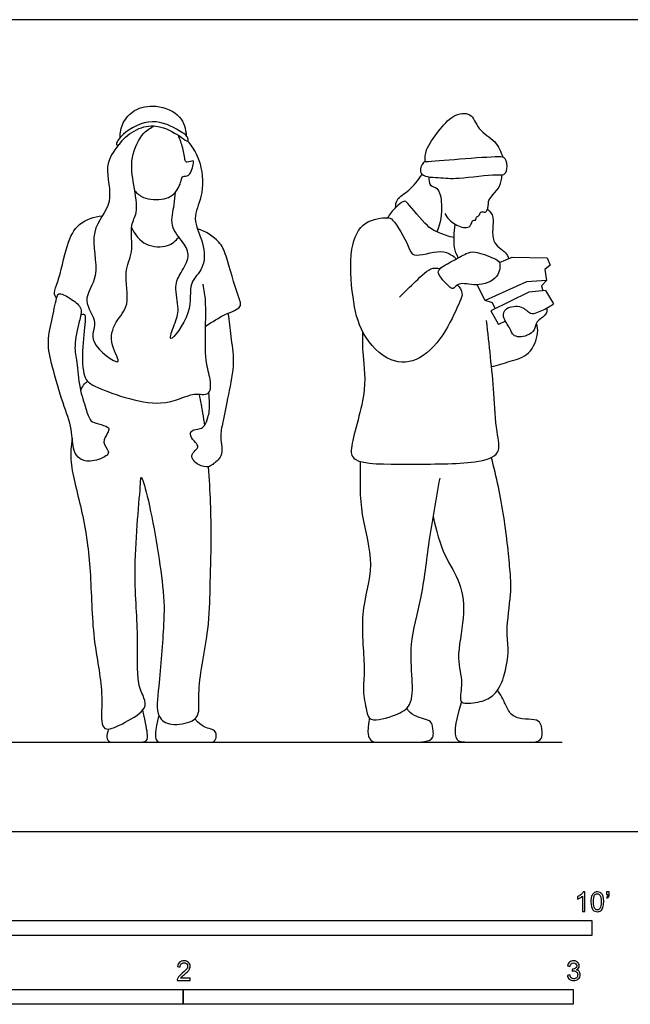
# Model space of a CAD drawing. Units: feet. Extents: x 0 to 21, y -2.2 to 6.8.
# Drawn here: x 5.2 to 10.3, y -1.5 to 6.8 of the extents above; entities that cross this region are included whole.
import ezdxf

# ---------------------------------------------------------------- set-up
doc = ezdxf.new("R2010")
doc.units = ezdxf.units.FT
doc.header["$MEASUREMENT"] = 0
for name, color, linetype, true_color in [('2D$AG-DIAGRAM', 7, 'Continuous', 0xfecc66), ('2D$AG-POP-CULTURE', 7, 'Continuous', 0x66ccff), ('2D$N-SYMB', 7, 'Continuous', 0x800040), ('2D$X-VPRT', 6, 'Continuous', 0xff00ff)]:
    doc.layers.add(name, color=color, linetype=linetype, true_color=true_color)

msp = doc.modelspace()

# ---------------------------------------------------------------- linework, layer by layer
at = {"layer": '2D$AG-DIAGRAM'}
msp.add_lwpolyline([(0.75, 0.75), (9.75, 0.75)], dxfattribs=at)
at = {"layer": '2D$AG-POP-CULTURE'}
for points in [[(9.2211, 4.7886), (9.3274, 4.8339), (9.6223, 4.8297), (9.6488, 4.7678), (9.6025, 4.7298), (9.6182, 4.6364), (9.5752, 4.5926), (9.5876, 4.5521)], [(9.1861, 4.4009), (9.1634, 4.4488), (9.1006, 4.4687), (9.0329, 4.6017)], [(9.6182, 4.6364), (9.4495, 4.6256), (9.1006, 4.4687)], [(9.6102, 4.5545), (9.4679, 4.5395), (9.1486, 4.3824)], [(9.6102, 4.5545), (9.6765, 4.4402)], [(9.1486, 4.3824), (9.2149, 4.2682)], [(9.2716, 4.2961), (9.2149, 4.2682)]]:
    msp.add_lwpolyline(points, dxfattribs=at)
for points, knots in [([(6.0295, 5.8402), (6.0294, 5.8824), (6.0464, 5.9697), (6.1459, 6.0853), (6.335, 6.1267), (6.5531, 6.0352), (6.5824, 5.9121), (6.5871, 5.8563)], [0, 0, 0, 0, 0.355822, 0.732176, 1.162232, 1.626252, 2.036092, 2.036092, 2.036092, 2.036092]), ([(8.5955, 5.637), (8.5952, 5.6706), (8.5958, 5.7436), (8.7112, 5.8974), (8.8193, 6.0338), (8.9923, 6.0628), (9.0358, 5.9), (9.1965, 5.817), (9.2338, 5.7213), (9.2495, 5.6756)], [0, 0, 0, 0, 0.317442, 0.74983, 1.174473, 1.53926, 1.913702, 2.32974, 2.710565, 2.710565, 2.710565, 2.710565]), ([(6.0174, 5.7798), (6.0096, 5.7758), (5.9828, 5.7793), (6.0566, 5.8901), (6.3006, 6.0194), (6.5205, 5.9072), (6.6082, 5.8463), (6.5985, 5.801), (6.5397, 5.853), (6.3725, 5.9477), (6.2106, 5.9407), (6.0584, 5.8439), (6.0309, 5.7867), (6.0174, 5.7798)], [0, 0, 0, 0, 0.154244, 0.472583, 0.991296, 1.479983, 1.789389, 1.9381, 2.176472, 2.618257, 3.021658, 3.438394, 3.703279, 3.703279, 3.703279, 3.703279]), ([(6.0174, 5.7798), (5.9757, 5.725), (5.8817, 5.602), (5.9971, 5.2828), (5.7483, 5.064), (5.8783, 4.6751), (5.6925, 4.4758), (5.861, 4.2822), (5.7363, 4.1217), (6.0899, 3.8699), (5.9296, 4.1089), (5.9823, 4.295), (6.1247, 4.4278), (6.0516, 4.7135), (6.1488, 4.8677), (6.1079, 5.1079), (6.1865, 5.2057), (6.1436, 5.4489), (6.1082, 5.6663), (6.2159, 5.8892), (6.2878, 5.9237), (6.3214, 5.939)], [0, 0, 0, 0, 0.45452, 0.995576, 1.528389, 2.132065, 2.605836, 3.048856, 3.451359, 3.961104, 4.34296, 4.785553, 5.207485, 5.720123, 6.146939, 6.616687, 6.956539, 7.435888, 7.918793, 8.393962, 8.726719, 8.726719, 8.726719, 8.726719]), ([(6.1536, 5.393), (6.1745, 5.3704), (6.2209, 5.3236), (6.4083, 5.3074), (6.5226, 5.3885), (6.5508, 5.506), (6.5595, 5.5169), (6.6218, 5.5091), (6.649, 5.6204), (6.6502, 5.6542), (6.5923, 5.626), (6.5735, 5.6498), (6.56, 5.7606), (6.5344, 5.8255), (6.52, 5.8606)], [0, 0, 0, 0, 0.303998, 0.7208, 1.093261, 1.421717, 1.523756, 1.740352, 2.068069, 2.211166, 2.43335, 2.582646, 2.90933, 3.246449, 3.246449, 3.246449, 3.246449]), ([(6.5961, 5.814), (6.6098, 5.7982), (6.6381, 5.7628), (6.7224, 5.6179), (6.7336, 5.3405), (6.6267, 5.1617), (6.7401, 4.9587), (6.7473, 4.7357), (6.5925, 4.6185), (6.6562, 4.3803), (6.4136, 4.0618), (6.4912, 4.2836), (6.5348, 4.3925), (6.4801, 4.5907), (6.5402, 4.7022), (6.6254, 4.8406), (6.5641, 4.9639), (6.44, 5.0913), (6.4901, 5.2767), (6.4915, 5.346), (6.4957, 5.3811)], [0, 0, 0, 0, 0.250228, 0.650834, 1.174155, 1.611829, 2.076644, 2.530721, 2.929834, 3.428889, 3.937771, 4.280838, 4.655568, 5.087166, 5.443301, 5.827776, 6.180928, 6.59073, 7.009301, 7.334766, 7.334766, 7.334766, 7.334766]), ([(8.8814, 5.4995), (8.8101, 5.495), (8.7273, 5.5041), (8.5206, 5.512), (8.5793, 5.6391), (8.6093, 5.6346), (8.8982, 5.6609), (9.2017, 5.6812), (9.2809, 5.6755), (9.292, 5.5774), (9.2602, 5.5182), (9.1885, 5.538), (8.9768, 5.5055), (8.8814, 5.4995)], [0, 0, 0, 0, 0.418939, 0.808141, 1.105342, 1.261949, 1.795245, 2.366207, 2.609949, 2.900852, 3.134958, 3.3859, 3.946935, 3.946935, 3.946935, 3.946935]), ([(8.3485, 5.2518), (8.3489, 5.2739), (8.3505, 5.3278), (8.4704, 5.3937), (8.5373, 5.4837), (8.5703, 5.5314)], [0, 0, 0, 0, 0.257647, 0.612345, 1.029423, 1.029423, 1.029423, 1.029423]), ([(8.6285, 5.5104), (8.6257, 5.4872), (8.6314, 5.4289), (8.7138, 5.424), (8.7449, 5.2665), (8.7264, 5.1184), (8.695, 5.0472)], [0, 0, 0, 0, 0.264922, 0.512076, 0.885109, 1.368142, 1.368142, 1.368142, 1.368142]), ([(8.761, 5.2013), (8.782, 5.1648), (8.8384, 5.1046), (8.9564, 5.0695), (8.9892, 5.1153), (8.9957, 5.1485), (9.0244, 5.1401), (9.0247, 5.1772), (9.0535, 5.1784), (9.0598, 5.2254), (9.1048, 5.206), (9.1223, 5.2349), (9.1294, 5.271), (9.1277, 5.3157), (9.1723, 5.3624), (9.228, 5.4299), (9.2416, 5.4942), (9.243, 5.5262)], [0, 0, 0, 0, 0.355444, 0.68379, 0.89941, 1.066437, 1.203777, 1.367345, 1.518262, 1.703986, 1.891425, 2.056797, 2.249917, 2.454053, 2.701472, 2.997874, 3.307649, 3.307649, 3.307649, 3.307649]), ([(8.8401, 4.9987), (8.7971, 5.0069), (8.7093, 5.0398), (8.6122, 5.0836), (8.4564, 5.285), (8.4185, 5.3159), (8.3418, 5.2492), (8.299, 5.1977), (8.2804, 5.1663)], [0, 0, 0, 0, 0.362453, 0.70483, 1.202709, 1.39624, 1.690707, 2.021915, 2.021915, 2.021915, 2.021915]), ([(9.1215, 5.2384), (9.1396, 5.2172), (9.1915, 5.176), (9.1315, 4.9487), (9.2655, 4.8951), (9.294, 4.8394), (9.3001, 4.8223)], [0, 0, 0, 0, 0.289356, 0.732979, 1.110565, 1.264566, 1.264566, 1.264566, 1.264566]), ([(5.4947, 4.4852), (5.486, 4.5006), (5.4673, 4.5406), (5.5173, 4.6333), (5.5771, 4.9407), (5.6663, 5.1236), (5.8123, 5.1761), (5.8806, 5.1824)], [0, 0, 0, 0, 0.230394, 0.542656, 1.103618, 1.553647, 2.007329, 2.007329, 2.007329, 2.007329]), ([(8.8685, 4.5996), (8.8875, 4.5814), (8.9182, 4.5276), (8.8858, 4.4548), (8.7755, 4.2016), (8.5715, 3.9562), (8.2914, 3.9287), (8.0467, 4.1881), (7.9822, 4.4942), (7.9519, 4.8959), (8.0622, 5.1477), (8.2788, 5.1714), (8.3293, 5.157), (8.4637, 4.9306), (8.4824, 4.8202), (8.7292, 4.9039), (8.8121, 4.8584), (8.8451, 4.8334), (8.858, 4.8197)], [0, 0, 0, 0, 0.280534, 0.547886, 1.070539, 1.633708, 2.123452, 2.688931, 3.254656, 3.888574, 4.388687, 4.816577, 5.042784, 5.547144, 5.846181, 6.317417, 6.621769, 6.859758, 6.859758, 6.859758, 6.859758]), ([(6.127, 5.0831), (6.1529, 5.0266), (6.2347, 4.9195), (6.4367, 4.9125), (6.4988, 4.973), (6.5238, 5.0036)], [0, 0, 0, 0, 0.431633, 0.854113, 1.198444, 1.198444, 1.198444, 1.198444]), ([(6.7493, 4.2536), (6.8051, 4.2887), (6.91, 4.3584), (7.0671, 4.4068), (7.0146, 4.5169), (6.9233, 4.8489), (6.8757, 4.9662), (6.7478, 5.0542), (6.6806, 5.0734)], [0.049393, 0.049393, 0.049393, 0.049393, 0.468834, 0.838216, 1.144596, 1.73264, 2.102425, 2.560296, 2.560296, 2.560296, 2.560296]), ([(8.8752, 4.8292), (8.8604, 4.856), (8.8373, 4.9151), (8.8399, 5.0076), (8.8444, 5.0768), (8.8496, 5.1113)], [0, 0, 0, 0, 0.303057, 0.6061458, 0.9293449, 0.9293449, 0.9293449, 0.9293449]), ([(8.8312, 4.571), (8.8445, 4.5753), (8.8815, 4.6323), (9.0304, 4.5802), (9.218, 4.6458), (9.2357, 4.7983), (9.1725, 4.8259), (9.0151, 4.8905), (8.9412, 4.8676), (8.8211, 4.7978), (8.6989, 4.7344), (8.7112, 4.6754), (8.7939, 4.5894), (8.8208, 4.5676), (8.8312, 4.571)], [0, 0, 0, 0, 0.248333, 0.630877, 1.059474, 1.403187, 1.650803, 2.05557, 2.330404, 2.709135, 3.064176, 3.27799, 3.626998, 3.822098, 3.822098, 3.822098, 3.822098]), ([(8.3813, 4.4979), (8.4186, 4.537), (8.4929, 4.6034), (8.6356, 4.754), (8.6972, 4.7416), (8.7234, 4.7387)], [0, 0, 0, 0, 0.402603, 0.841024, 1.12198, 1.12198, 1.12198, 1.12198]), ([(5.6998, 4.348), (5.7087, 4.3522), (5.7371, 4.36), (5.7386, 4.3), (5.7082, 4.0783), (5.7147, 3.8155), (5.8134, 3.7367), (6.3819, 3.5308), (6.6272, 3.7065), (6.7899, 3.6587), (6.7968, 3.7996), (6.7464, 3.9353), (6.7474, 4.2175), (6.7548, 4.4566), (6.7382, 4.5578), (6.7298, 4.6058)], [0, 0, 0, 0, 0.172104, 0.370956, 0.85632, 1.357235, 1.699215, 2.454713, 2.99193, 3.318906, 3.633382, 4.01902, 4.549176, 5.050205, 5.432664, 5.432664, 5.432664, 5.432664]), ([(5.5003, 4.5027), (5.4874, 4.468), (5.4627, 4.3185), (5.41, 4.1217), (5.4595, 3.9067), (5.5463, 3.6071), (5.6288, 3.3959), (5.6302, 3.2079), (5.686, 3.1283), (5.792, 3.1041), (5.9258, 3.1592), (5.9384, 3.2037), (5.8695, 3.2767), (5.9276, 3.3504), (5.9385, 3.3898), (5.923, 3.408), (5.8463, 3.4342), (5.7734, 3.4488), (5.7414, 3.5682), (5.684, 3.7317), (5.6687, 3.9511), (5.6383, 4.0833), (5.6822, 4.2888), (5.7198, 4.4051), (5.6271, 4.4787), (5.5219, 4.5406), (5.5058, 4.5177), (5.5003, 4.5027)], [0, 0, 0, 0, 0.421547, 0.878674, 1.344525, 1.904314, 2.389053, 2.810987, 3.10171, 3.42385, 3.792373, 3.977658, 4.266485, 4.555726, 4.746946, 4.884357, 5.165875, 5.428924, 5.758407, 6.185549, 6.64972, 7.023941, 7.478768, 7.809231, 8.140936, 8.471991, 8.653345, 8.653345, 8.653345, 8.653345]), ([(9.6203, 4.4065), (9.6207, 4.3884), (9.6238, 4.3447), (9.5252, 4.2976), (9.5249, 4.2181), (9.457, 4.1705), (9.4108, 4.1628), (9.3876, 4.1636), (9.3705, 4.1644), (9.3294, 4.1735), (9.3152, 4.238), (9.2414, 4.3262), (9.2686, 4.4158), (9.4145, 4.4338), (9.4757, 4.3507), (9.5394, 4.3668), (9.5933, 4.3911), (9.6496, 4.4222), (9.6765, 4.4402)], [-1.344731, -1.344731, -1.344731, -1.344731, -1.111527, -0.80368, -0.536853, -0.263738, 0, 0, 0, 0.226787, 0.475174, 0.807139, 1.076205, 1.430157, 1.732695, 1.965853, 2.211928, 2.523414, 2.523414, 2.523414, 2.523414]), ([(6.9378, 4.3614), (6.9462, 4.2966), (6.958, 4.1644), (6.9976, 3.951), (6.9411, 3.6818), (6.8967, 3.4488), (6.8657, 3.323), (6.9065, 3.1551), (6.8076, 3.0918), (6.7769, 3.0613), (6.6836, 3.0769), (6.6139, 3.1587), (6.6621, 3.2058), (6.6934, 3.2374), (6.6646, 3.2775), (6.6139, 3.3264), (6.6289, 3.3838), (6.7054, 3.3857), (6.7455, 3.4134), (6.7733, 3.491), (6.788, 3.5727), (6.7792, 3.6623), (6.7757, 3.6931)], [0, 0, 0, 0, 0.44287, 0.905672, 1.43382, 1.91873, 2.281641, 2.67473, 2.989938, 3.191068, 3.486073, 3.786211, 4.021307, 4.21636, 4.421645, 4.684812, 4.8925, 5.154337, 5.369071, 5.641067, 5.992859, 6.162501, 6.162501, 6.162501, 6.162501]), ([(8.0701, 4.2084), (8.0697, 4.1516), (8.0621, 4.0294), (8.1226, 3.7185), (7.9635, 3.2614), (7.9791, 3.087), (8.4769, 3.0948), (8.9852, 3.0899), (9.2472, 3.1661), (9.1903, 3.3777), (9.1789, 3.6897), (9.1464, 3.9935), (9.1253, 4.1985), (9.1137, 4.3)], [0, 0, 0, 0, 0.412713, 0.979634, 1.674244, 2.016283, 2.681592, 3.433815, 3.889033, 4.305976, 4.872531, 5.430356, 5.984011, 5.984011, 5.984011, 5.984011]), ([(9.155, 3.9136), (9.2084, 3.9244), (9.3101, 3.9606), (9.4842, 4.0017), (9.5554, 4.1935), (9.5406, 4.2501), (9.5331, 4.2771)], [0, 0, 0, 0, 0.404217, 0.816621, 1.242246, 1.532359, 1.532359, 1.532359, 1.532359]), ([(5.6993, 3.7051), (5.7037, 3.7239), (5.7204, 3.7599), (5.7433, 3.7804), (5.7556, 3.7891)], [0, 0, 0, 0, 0.2403378, 0.4527424, 0.4527424, 0.4527424, 0.4527424]), ([(6.6942, 3.6805), (6.7078, 3.6187), (6.7239, 3.5228), (6.7352, 3.4513), (6.7405, 3.4165)], [0.0313959, 0.0313959, 0.0313959, 0.0313959, 0.4002954, 0.7137263, 0.7137263, 0.7137263, 0.7137263]), ([(5.6277, 3.31), (5.6191, 3.2427), (5.598, 3.1003), (5.7252, 2.6673), (5.7885, 2.1917), (5.7916, 1.6275), (5.8947, 1.1917), (5.8622, 0.9135), (5.9136, 0.8401), (6.0766, 0.9173), (6.2555, 1.0224), (6.2338, 1.1297), (6.1633, 1.2544), (6.1908, 1.6821), (6.1294, 2.1887), (6.2036, 2.8901), (6.203, 3.0156), (6.2808, 2.7808), (6.4033, 2.0467), (6.4008, 1.7623), (6.3605, 1.2357), (6.3237, 0.9656), (6.4585, 0.8831), (6.6416, 0.9179), (6.7051, 0.9969), (6.6741, 1.2049), (6.7837, 1.708), (6.785, 2.0472), (6.8039, 2.4826), (6.7886, 2.8712), (6.774, 3.0695)], [0, 0, 0, 0, 0.451242, 1.109255, 1.815981, 2.567778, 3.24915, 3.757231, 3.994592, 4.402901, 4.850062, 5.139848, 5.504888, 6.134677, 6.89951, 7.73499, 7.969028, 8.377301, 9.252855, 9.82299, 10.543641, 11.045541, 11.398571, 11.816712, 12.10449, 12.54546, 13.263233, 13.855198, 14.506791, 15.27907, 15.27907, 15.27907, 15.27907]), ([(8.0512, 3.1142), (8.0472, 2.965), (8.0418, 2.6671), (8.1848, 2.2426), (8.034, 1.8427), (8.0996, 1.3647), (8.0658, 1.1977), (8.1019, 1.0225), (8.1262, 0.9103), (8.3579, 0.978), (8.492, 1.054), (8.4908, 1.2962), (8.4606, 1.5842), (8.5761, 1.9695), (8.6255, 2.4461), (8.6898, 2.7959), (8.7217, 2.9725)], [0, 0, 0, 0, 0.669104, 1.321063, 1.974251, 2.655893, 3.071998, 3.487458, 3.776916, 4.232221, 4.616155, 5.079133, 5.621255, 6.249043, 6.944712, 7.678486, 7.678486, 7.678486, 7.678486]), ([(8.6647, 2.6513), (8.6878, 2.539), (8.749, 2.3156), (8.9062, 2.0981), (8.9362, 1.7948), (8.8508, 1.4613), (8.92, 1.2622), (8.8826, 1.1125), (8.9144, 1.0713), (9.0693, 1.0855), (9.1853, 1.1439), (9.2695, 1.2962), (9.3052, 1.5377), (9.2736, 1.6821), (9.3233, 2.0065), (9.3136, 2.1864), (9.2651, 2.6693), (9.197, 2.9832), (9.1545, 3.1483)], [0, 0, 0, 0, 0.586475, 1.097801, 1.641559, 2.224339, 2.684092, 3.054421, 3.24529, 3.623905, 3.984543, 4.39416, 4.878574, 5.275098, 5.829697, 6.268816, 6.949447, 7.66466, 7.66466, 7.66466, 7.66466])]:
    msp.add_open_spline(points, degree=3, knots=knots, dxfattribs=at)
for points in [[(8.9016, 1.0916), (8.8371, 0.8761), (8.8513, 0.77), (8.8962, 0.75), (9.1482, 0.75), (9.4522, 0.75), (9.5583, 0.75), (9.5899, 0.8078), (9.5715, 0.918), (9.5277, 0.9445), (9.4083, 0.9424), (9.3135, 0.9751), (9.2665, 1.0812), (9.2492, 1.121), (9.2052, 1.1899)], [(5.9334, 0.8624), (5.9083, 0.8007), (5.9306, 0.75), (5.9744, 0.75), (6.1553, 0.75), (6.2504, 0.75), (6.2694, 0.7916), (6.2454, 0.9072), (6.2208, 1.0211)], [(8.129, 0.9528), (8.1013, 0.8233), (8.1397, 0.75), (8.203, 0.75), (8.4199, 0.75), (8.6732, 0.75), (8.6636, 0.8501), (8.6559, 0.9192), (8.6114, 0.9436), (8.4675, 0.9781), (8.4434, 1.0379)], [(6.3553, 0.9783), (6.3231, 0.8403), (6.3231, 0.75), (6.3784, 0.75), (6.5181, 0.75), (6.704, 0.75), (6.7808, 0.75), (6.8246, 0.75), (6.8445, 0.8007), (6.8321, 0.8436), (6.8056, 0.8626), (6.7205, 0.8758), (6.659, 0.9471)]]:
    msp.add_open_spline(points, degree=3, dxfattribs=at)
at = {"layer": '2D$N-SYMB'}
for points in [[(5, -0.875), (5, -0.75), (10, -0.75), (10, -0.875)], [(3.2808, -1.4554), (3.2808, -1.3304), (6.5617, -1.3304), (6.5617, -1.4554)], [(6.5617, -1.4554), (6.5617, -1.3304), (9.8425, -1.3304), (9.8425, -1.4554)]]:
    msp.add_lwpolyline(points, close=True, dxfattribs=at)
for points, knots in [([(9.9397, -0.6738), (9.9331, -0.6738), (9.9265, -0.6738), (9.92, -0.6738), (9.92, -0.6309), (9.92, -0.5881), (9.92, -0.5453), (9.915, -0.5502), (9.9081, -0.5552), (9.9002, -0.5591), (9.8923, -0.5641), (9.8854, -0.568), (9.8794, -0.57), (9.8794, -0.5634), (9.8794, -0.5568), (9.8794, -0.5502), (9.8903, -0.5453), (9.9002, -0.5384), (9.9091, -0.5315), (9.917, -0.5236), (9.9229, -0.5166), (9.9269, -0.5087), (9.9312, -0.5087), (9.9354, -0.5087), (9.9397, -0.5087), (9.9397, -0.5637), (9.9397, -0.6188), (9.9397, -0.6738)], [0, 0, 0, 0, 1, 1, 1, 2, 2, 2, 3, 3, 3, 4, 4, 4, 5, 5, 5, 6, 6, 6, 7, 7, 7, 8, 8, 8, 9, 9, 9, 9]), ([(9.9911, -0.5927), (9.9911, -0.574), (9.9931, -0.5581), (9.997, -0.5463), (10.002, -0.5344), (10.0079, -0.5255), (10.0158, -0.5186), (10.0227, -0.5127), (10.0336, -0.5087), (10.0455, -0.5087), (10.0544, -0.5087), (10.0613, -0.5107), (10.0682, -0.5147), (10.0751, -0.5176), (10.08, -0.5236), (10.085, -0.5295), (10.0889, -0.5364), (10.0929, -0.5443), (10.0949, -0.5542), (10.0978, -0.5641), (10.0988, -0.5769), (10.0988, -0.5927), (10.0988, -0.6125), (10.0968, -0.6283), (10.0929, -0.6402), (10.0889, -0.652), (10.083, -0.6609), (10.0751, -0.6678), (10.0672, -0.6738), (10.0573, -0.6757), (10.0455, -0.6757), (10.0296, -0.6757), (10.0168, -0.6718), (10.0079, -0.6599), (9.997, -0.6461), (9.9911, -0.6244), (9.9911, -0.5927)], [0, 0, 0, 0, 1, 1, 1, 2, 2, 2, 3, 3, 3, 4, 4, 4, 5, 5, 5, 6, 6, 6, 7, 7, 7, 8, 8, 8, 9, 9, 9, 10, 10, 10, 11, 11, 11, 12, 12, 12, 12]), ([(10.0119, -0.5927), (10.0119, -0.6204), (10.0158, -0.6382), (10.0217, -0.6471), (10.0277, -0.656), (10.0356, -0.6609), (10.0455, -0.6609), (10.0544, -0.6609), (10.0623, -0.656), (10.0682, -0.6471), (10.0751, -0.6382), (10.0781, -0.6204), (10.0781, -0.5927), (10.0781, -0.5661), (10.0751, -0.5483), (10.0682, -0.5394), (10.0623, -0.5305), (10.0544, -0.5255), (10.0445, -0.5255), (10.0356, -0.5255), (10.0287, -0.5295), (10.0227, -0.5374), (10.0158, -0.5473), (10.0119, -0.5661), (10.0119, -0.5927)], [0, 0, 0, 0, 1, 1, 1, 2, 2, 2, 3, 3, 3, 4, 4, 4, 5, 5, 5, 6, 6, 6, 7, 7, 7, 8, 8, 8, 8]), ([(10.1235, -0.5315), (10.1235, -0.5236), (10.1235, -0.5157), (10.1235, -0.5077), (10.1308, -0.5077), (10.138, -0.5077), (10.1453, -0.5077), (10.1453, -0.514), (10.1453, -0.5203), (10.1453, -0.5265), (10.1453, -0.5364), (10.1443, -0.5443), (10.1413, -0.5483), (10.1383, -0.5542), (10.1334, -0.5591), (10.1265, -0.5621), (10.1248, -0.5595), (10.1232, -0.5568), (10.1215, -0.5542), (10.1255, -0.5522), (10.1285, -0.5502), (10.1304, -0.5463), (10.1324, -0.5423), (10.1344, -0.5374), (10.1344, -0.5315), (10.1308, -0.5315), (10.1271, -0.5315), (10.1235, -0.5315)], [0, 0, 0, 0, 1, 1, 1, 2, 2, 2, 3, 3, 3, 4, 4, 4, 5, 5, 5, 6, 6, 6, 7, 7, 7, 8, 8, 8, 9, 9, 9, 9]), ([(6.619, -1.2354), (6.619, -1.2417), (6.619, -1.2479), (6.619, -1.2542), (6.5831, -1.2542), (6.5472, -1.2542), (6.5113, -1.2542), (6.5103, -1.2503), (6.5113, -1.2453), (6.5133, -1.2404), (6.5162, -1.2335), (6.5202, -1.2255), (6.5261, -1.2186), (6.533, -1.2117), (6.5409, -1.2038), (6.5528, -1.1939), (6.5706, -1.1791), (6.5824, -1.1672), (6.5893, -1.1593), (6.5953, -1.1504), (6.5982, -1.1425), (6.5982, -1.1346), (6.5982, -1.1267), (6.5953, -1.1198), (6.5903, -1.1149), (6.5844, -1.1089), (6.5765, -1.106), (6.5676, -1.106), (6.5577, -1.106), (6.5498, -1.1089), (6.5439, -1.1149), (6.538, -1.1208), (6.535, -1.1287), (6.535, -1.1396), (6.5281, -1.1389), (6.5212, -1.1383), (6.5142, -1.1376), (6.5162, -1.1218), (6.5212, -1.1099), (6.531, -1.102), (6.5399, -1.0941), (6.5528, -1.0892), (6.5676, -1.0892), (6.5834, -1.0892), (6.5963, -1.0941), (6.6052, -1.103), (6.615, -1.1119), (6.619, -1.1228), (6.619, -1.1356), (6.619, -1.1416), (6.618, -1.1485), (6.615, -1.1544), (6.6121, -1.1613), (6.6081, -1.1672), (6.6022, -1.1751), (6.5953, -1.1821), (6.5854, -1.191), (6.5706, -1.2038), (6.5587, -1.2137), (6.5508, -1.2206), (6.5478, -1.2246), (6.5439, -1.2275), (6.5409, -1.2315), (6.539, -1.2354), (6.5656, -1.2354), (6.5923, -1.2354), (6.619, -1.2354)], [0, 0, 0, 0, 1, 1, 1, 2, 2, 2, 3, 3, 3, 4, 4, 4, 5, 5, 5, 6, 6, 6, 7, 7, 7, 8, 8, 8, 9, 9, 9, 10, 10, 10, 11, 11, 11, 12, 12, 12, 13, 13, 13, 14, 14, 14, 15, 15, 15, 16, 16, 16, 17, 17, 17, 18, 18, 18, 19, 19, 19, 20, 20, 20, 21, 21, 21, 22, 22, 22, 22]), ([(9.7931, -1.2117), (9.8, -1.2107), (9.8069, -1.2097), (9.8139, -1.2087), (9.8158, -1.2196), (9.8198, -1.2285), (9.8257, -1.2335), (9.8307, -1.2384), (9.8376, -1.2414), (9.8455, -1.2414), (9.8554, -1.2414), (9.8633, -1.2374), (9.8702, -1.2315), (9.8761, -1.2246), (9.8801, -1.2167), (9.8801, -1.2068), (9.8801, -1.1969), (9.8761, -1.19), (9.8702, -1.184), (9.8643, -1.1781), (9.8564, -1.1742), (9.8475, -1.1742), (9.8435, -1.1742), (9.8386, -1.1751), (9.8336, -1.1771), (9.8343, -1.1712), (9.8349, -1.1653), (9.8356, -1.1593), (9.8366, -1.1593), (9.8376, -1.1593), (9.8386, -1.1593), (9.8475, -1.1593), (9.8554, -1.1574), (9.8623, -1.1524), (9.8692, -1.1485), (9.8722, -1.1416), (9.8722, -1.1317), (9.8722, -1.1248), (9.8692, -1.1188), (9.8643, -1.1139), (9.8593, -1.1089), (9.8534, -1.106), (9.8455, -1.106), (9.8376, -1.106), (9.8307, -1.1089), (9.8257, -1.1139), (9.8208, -1.1188), (9.8168, -1.1257), (9.8158, -1.1356), (9.8089, -1.1346), (9.802, -1.1336), (9.7951, -1.1327), (9.7981, -1.1188), (9.803, -1.108), (9.8119, -1.101), (9.8208, -1.0931), (9.8316, -1.0892), (9.8445, -1.0892), (9.8534, -1.0892), (9.8623, -1.0912), (9.8692, -1.0951), (9.8771, -1.0991), (9.883, -1.105), (9.887, -1.1109), (9.8909, -1.1178), (9.8929, -1.1248), (9.8929, -1.1327), (9.8929, -1.1396), (9.8909, -1.1455), (9.887, -1.1514), (9.883, -1.1574), (9.8781, -1.1623), (9.8702, -1.1653), (9.8801, -1.1682), (9.888, -1.1722), (9.8929, -1.1801), (9.8979, -1.187), (9.9008, -1.1959), (9.9008, -1.2058), (9.9008, -1.2206), (9.8959, -1.2325), (9.885, -1.2423), (9.8751, -1.2522), (9.8613, -1.2562), (9.8455, -1.2562), (9.8316, -1.2562), (9.8188, -1.2532), (9.8099, -1.2443), (9.8, -1.2364), (9.7951, -1.2246), (9.7931, -1.2117)], [0, 0, 0, 0, 1, 1, 1, 2, 2, 2, 3, 3, 3, 4, 4, 4, 5, 5, 5, 6, 6, 6, 7, 7, 7, 8, 8, 8, 9, 9, 9, 10, 10, 10, 11, 11, 11, 12, 12, 12, 13, 13, 13, 14, 14, 14, 15, 15, 15, 16, 16, 16, 17, 17, 17, 18, 18, 18, 19, 19, 19, 20, 20, 20, 21, 21, 21, 22, 22, 22, 23, 23, 23, 24, 24, 24, 25, 25, 25, 26, 26, 26, 27, 27, 27, 28, 28, 28, 29, 29, 29, 30, 30, 30, 30])]:
    msp.add_open_spline(points, degree=3, knots=knots, dxfattribs=at)
at = {"layer": '2D$X-VPRT'}
msp.add_lwpolyline([(0, 0), (10.5, 0), (10.5, 6.8333), (0, 6.8333)], close=True, dxfattribs=at)

doc.saveas('drawing.dxf')
